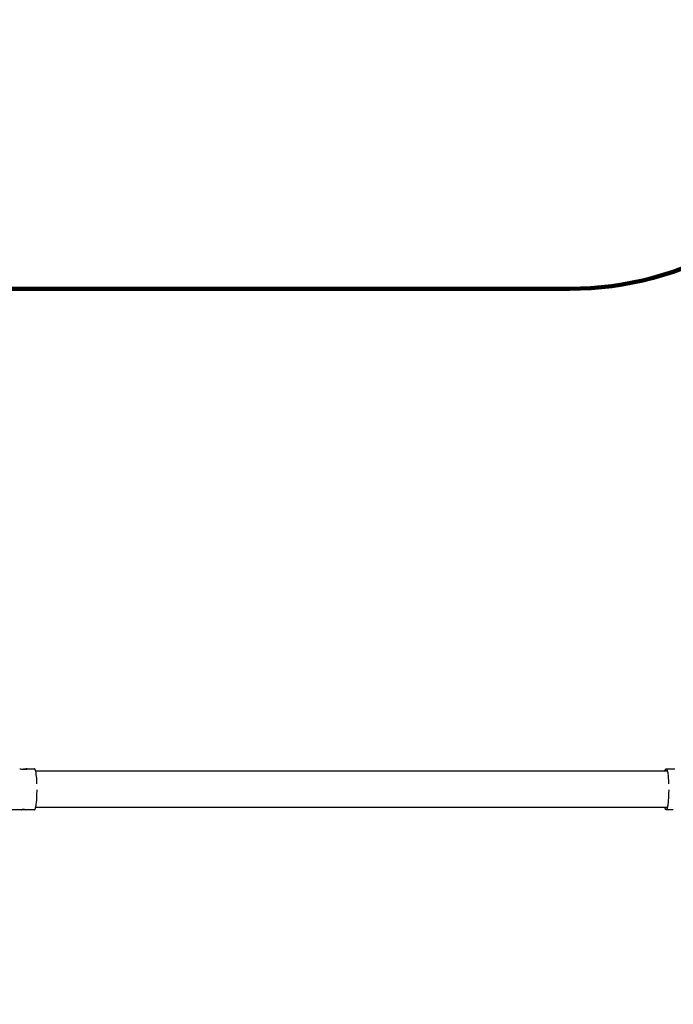
# Model space of a CAD drawing. Units: millimetres. Extents: x -11848 to 12003, y -6483 to 9403.
# Drawn here: x -4565 to -2532, y 1297 to 4360 of the extents above; entities that cross this region are included whole.
import ezdxf

# ---------------------------------------------------------------- set-up
doc = ezdxf.new("R2010")
doc.units = ezdxf.units.MM
doc.layers.add('DEFAULT', color=7, linetype='Continuous')

msp = doc.modelspace()

# ---------------------------------------------------------------- linework, layer by layer
at = {"layer": 'DEFAULT', "color": 0}
for p, q in [((-4553.9, 2028.1), (-4552.8, 2028.1)), ((-4552.8, 2028.1), (-4551.7, 2028.1)), ((-4551.7, 2028.1), (-4550.6, 2028.1)), ((-4550.6, 2028.1), (-4549.5, 2028.2)), ((-4549.5, 2028.2), (-4548.5, 2028.2)), ((-4548.5, 2028.2), (-4547.5, 2028.3)), ((-4547.5, 2028.3), (-4546.6, 2028.4)), ((-4546.6, 2028.4), (-4545.8, 2028.5)), ((-4545.8, 2028.5), (-4545.1, 2028.6)), ((-4545.1, 2028.6), (-4544.4, 2028.7)), ((-4544.4, 2028.7), (-4543.8, 2028.8)), ((-4543.8, 2028.8), (-4543.3, 2028.9)), ((-4543.3, 2028.9), (-4542.9, 2029)), ((-4542.9, 2029), (-4542.8, 2029)), ((-4542.8, 2029), (-4542.7, 2029)), ((-4542.7, 2029), (-4542.6, 2029)), ((-4542.6, 2029), (-4542.6, 2029.1)), ((-4542.6, 2029.1), (-4542.5, 2029.1)), ((-4542.5, 2029.1), (-4519.2, 2029.1)), ((-4542.5, 2029.1), (-4519.2, 2029.1)), ((-4542.4, 2029.1), (-4542.5, 2029.1)), ((-4542.4, 2029.1), (-4542.5, 2029.1)), ((-4542.5, 2029.1), (-4542.5, 2029.1)), ((-4542.5, 2029.1), (-4542.5, 2029.1)), ((-4542.5, 2029.1), (-4542.5, 2029.1)), ((-4542.5, 2029.1), (-4542.5, 2029.1)), ((-4542.5, 2029.1), (-4542.5, 2029.1)), ((-4542.5, 2029.1), (-4542.5, 2029.1)), ((-4542.5, 2029.1), (-4542.5, 2029.1)), ((-4542.5, 2029.1), (-4542.5, 2029.1)), ((-4542.5, 2029.1), (-4542.5, 2029.1)), ((-4542.5, 2029.1), (-4542.5, 2029.1)), ((-4542.5, 2029.1), (-4542.5, 2029.1)), ((-4542.5, 2029.1), (-4542.5, 2029.1)), ((-4542.5, 2029.1), (-4542.5, 2029.1)), ((-4542.5, 2029.1), (-4542.5, 2029.1)), ((-4542.5, 2029.1), (-4542.5, 2029.1)), ((-4542.5, 2029.1), (-4542.5, 2029.1)), ((-4542.5, 2029.1), (-4542.5, 2029.1)), ((-4542.5, 2029.1), (-4542.5, 2029.1)), ((-4542.5, 2029.1), (-4542.5, 2029.1)), ((-4542.5, 2029.1), (-4542.5, 2029.1)), ((-4542.5, 2029.1), (-4542.5, 2029.1)), ((-4542.5, 2029.1), (-4542.5, 2029.1)), ((-4542.5, 2029.1), (-4542.5, 2029.1)), ((-4542.5, 2029.1), (-4542.5, 2029.1)), ((-4542.5, 2029.1), (-4542.5, 2029.1)), ((-4542.5, 2029.1), (-4542.5, 2029.1)), ((-4542.5, 2029.1), (-4542.4, 2029.1)), ((-4542.4, 2029.1), (-4542.4, 2029.1)), ((-4542.4, 2029.1), (-4542.4, 2029.1)), ((-4542.4, 2029.1), (-4542.4, 2029.1)), ((-4542.4, 2029.1), (-4542.4, 2029.1)), ((-4542.4, 2029.1), (-4542.4, 2029.1)), ((-4542.4, 2029.1), (-4542.4, 2029.1)), ((-4542.4, 2029.1), (-4542.4, 2029.1)), ((-4542.4, 2029.1), (-4542.4, 2029.1)), ((-4542.4, 2029.1), (-4542.4, 2029.1)), ((-4542.4, 2029.1), (-4542.4, 2029.1)), ((-4519.1, 2029.1), (-4519.2, 2029.1)), ((-4519.2, 2029.1), (-4519.2, 2029.1)), ((-4519.2, 2029.1), (-4519.2, 2029.1)), ((-4519.1, 2029.1), (-4519.2, 2029.1)), ((-4519.2, 2029.1), (-4519.2, 2029.1)), ((-4519.2, 2029.1), (-4519.2, 2029.1)), ((-4519, 2029.1), (-4519.1, 2029.1)), ((-4519.1, 2029.1), (-4519.1, 2029.1)), ((-4519.1, 2029.1), (-4519.1, 2029.1)), ((-4519.1, 2029.1), (-4519.1, 2029.1)), ((-4519, 2029.1), (-4519.1, 2029.1)), ((-4519.1, 2029.1), (-4519.1, 2029.1)), ((-4519.1, 2029.1), (-4519.1, 2029.1)), ((-4519.1, 2029.1), (-4519.1, 2029.1)), ((-4518.9, 2029.1), (-4519, 2029.1)), ((-4519, 2029.1), (-4519, 2029.1)), ((-4519, 2029.1), (-4519, 2029.1)), ((-4519, 2029.1), (-4519, 2029.1)), ((-4518.9, 2029.1), (-4519, 2029.1)), ((-4519, 2029.1), (-4519, 2029.1)), ((-4519, 2029.1), (-4519, 2029.1)), ((-4519, 2029.1), (-4519, 2029.1)), ((-4518.8, 2029.1), (-4518.9, 2029.1)), ((-4518.9, 2029.1), (-4518.9, 2029.1)), ((-4518.9, 2029.1), (-4518.9, 2029.1)), ((-4518.9, 2029.1), (-4518.9, 2029.1)), ((-4518.8, 2029.1), (-4518.9, 2029.1)), ((-4518.9, 2029.1), (-4518.9, 2029.1)), ((-4518.9, 2029.1), (-4518.9, 2029.1)), ((-4518.9, 2029.1), (-4518.9, 2029.1)), ((-4518.8, 2029), (-4518.8, 2029.1)), ((-4518.8, 2029), (-4518.8, 2029.1)), ((-4518.7, 2029), (-4518.8, 2029)), ((-4518.8, 2029), (-4518.8, 2029)), ((-4518.7, 2029), (-4518.8, 2029)), ((-4518.8, 2029), (-4518.8, 2029)), ((-4518.6, 2029), (-4518.7, 2029)), ((-4518.7, 2029), (-4518.7, 2029)), ((-4518.7, 2029), (-4518.7, 2029)), ((-4518.7, 2029), (-4518.7, 2029)), ((-4518.6, 2029), (-4518.7, 2029)), ((-4518.7, 2029), (-4518.7, 2029)), ((-4518.7, 2029), (-4518.7, 2029)), ((-4518.7, 2029), (-4518.7, 2029)), ((-4518.6, 2028.9), (-4518.6, 2029)), ((-4518.6, 2028.9), (-4518.6, 2029)), ((-4518.5, 2028.9), (-4518.6, 2028.9)), ((-4518.6, 2028.9), (-4518.6, 2028.9)), ((-4518.6, 2028.9), (-4518.6, 2028.9)), ((-4518.5, 2028.9), (-4518.6, 2028.9)), ((-4518.6, 2028.9), (-4518.6, 2028.9)), ((-4518.6, 2028.9), (-4518.6, 2028.9)), ((-4518.5, 2028.8), (-4518.5, 2028.9)), ((-4518.5, 2028.9), (-4518.5, 2028.9)), ((-4518.5, 2028.8), (-4518.5, 2028.9)), ((-4518.5, 2028.9), (-4518.5, 2028.9)), ((-4518.4, 2028.8), (-4518.5, 2028.8)), ((-4518.4, 2028.8), (-4518.5, 2028.8)), ((-4518.3, 2028.7), (-4518.4, 2028.8)), ((-4518.4, 2028.8), (-4518.4, 2028.8)), ((-4518.3, 2028.7), (-4518.4, 2028.8)), ((-4518.4, 2028.8), (-4518.4, 2028.8)), ((-4518.2, 2028.7), (-4518.3, 2028.7)), ((-4518.2, 2028.7), (-4518.3, 2028.7)), ((-4518.2, 2028.6), (-4518.2, 2028.7)), ((-4518.2, 2028.6), (-4518.2, 2028.7)), ((-4518.1, 2028.5), (-4518.2, 2028.6)), ((-4518.1, 2028.5), (-4518.2, 2028.6)), ((-4518, 2028.4), (-4518.1, 2028.5)), ((-4518.1, 2028.5), (-4518.1, 2028.5)), ((-4518, 2028.4), (-4518.1, 2028.5)), ((-4518.1, 2028.5), (-4518.1, 2028.5)), ((-4517.9, 2028.3), (-4518, 2028.4)), ((-4518, 2028.4), (-4518, 2028.4)), ((-4517.9, 2028.3), (-4518, 2028.4)), ((-4518, 2028.4), (-4518, 2028.4)), ((-4517.9, 2028.2), (-4517.9, 2028.3)), ((-4517.9, 2028.2), (-4517.9, 2028.3)), ((-4517.8, 2028.1), (-4517.9, 2028.2)), ((-4517.8, 2028.1), (-4517.9, 2028.2)), ((-4517.7, 2028), (-4517.8, 2028.1)), ((-4517.7, 2028), (-4517.8, 2028.1)), ((-4517.6, 2027.8), (-4517.7, 2028)), ((-4517.7, 2028), (-4517.7, 2028)), ((-4517.6, 2027.8), (-4517.7, 2028)), ((-4517.7, 2028), (-4517.7, 2028)), ((-4517.5, 2027.6), (-4517.6, 2027.8)), ((-4517.5, 2027.6), (-4517.6, 2027.8)), ((-4517.4, 2027.4), (-4517.5, 2027.6)), ((-4517.4, 2027.4), (-4517.5, 2027.6)), ((-4517.2, 2027.2), (-4517.4, 2027.4)), ((-4517.2, 2027.2), (-4517.4, 2027.4)), ((-4517.1, 2026.9), (-4517.2, 2027.2)), ((-4517.1, 2026.9), (-4517.2, 2027.2)), ((-4517, 2026.7), (-4517.1, 2026.9)), ((-4517, 2026.7), (-4517.1, 2026.9)), ((-4516.9, 2026.4), (-4517, 2026.7)), ((-4516.9, 2026.4), (-4517, 2026.7)), ((-4516.8, 2026.2), (-4516.9, 2026.4)), ((-4516.8, 2026.2), (-4516.9, 2026.4)), ((-4516.6, 2025.6), (-4516.8, 2026.2)), ((-4516.6, 2025.6), (-4516.8, 2026.2)), ((-4516.3, 2024.9), (-4516.6, 2025.6)), ((-4516.3, 2024.9), (-4516.6, 2025.6)), ((-4516.1, 2024.2), (-4516.3, 2024.9)), ((-4516.1, 2024.2), (-4516.3, 2024.9)), ((-4515.9, 2023.4), (-4516.1, 2024.2)), ((-4515.9, 2023.4), (-4516.1, 2024.2)), ((-4515.7, 2022.6), (-4515.9, 2023.4)), ((-4515.7, 2022.6), (-4515.9, 2023.4)), ((-4515.7, 2022.6), (-2557.6, 2022.6)), ((-4515.7, 2022.6), (-2557.6, 2022.6)), ((-4515.3, 2021.1), (-4515.7, 2022.6)), ((-2557.6, 2022.6), (-2557.4, 2023.4)), ((-2557.6, 2022.6), (-2557.4, 2023.4)), ((-2557.6, 2022.6), (-2550.5, 2022.6)), ((-2557.4, 2023.4), (-2557.1, 2024.2)), ((-2557.4, 2023.4), (-2557.1, 2024.2)), ((-2557.1, 2024.2), (-2556.9, 2024.9)), ((-2557.1, 2024.2), (-2556.9, 2024.9)), ((-2556.9, 2024.9), (-2556.7, 2025.6)), ((-2556.9, 2024.9), (-2556.7, 2025.6)), ((-2556.7, 2025.6), (-2556.5, 2026.2)), ((-2556.7, 2025.6), (-2556.5, 2026.2)), ((-2556.5, 2026.2), (-2556.4, 2026.4)), ((-2556.5, 2026.2), (-2556.4, 2026.4)), ((-2556.4, 2026.4), (-2556.2, 2026.7)), ((-2556.4, 2026.4), (-2556.2, 2026.7)), ((-2556.2, 2026.7), (-2556.1, 2026.9)), ((-2556.2, 2026.7), (-2556.1, 2026.9)), ((-2556.1, 2026.9), (-2556, 2027.2)), ((-2556.1, 2026.9), (-2556, 2027.2)), ((-2556, 2027.2), (-2555.9, 2027.4)), ((-2556, 2027.2), (-2555.9, 2027.4)), ((-2555.9, 2027.4), (-2555.8, 2027.6)), ((-2555.9, 2027.4), (-2555.8, 2027.6)), ((-2555.8, 2027.6), (-2555.7, 2027.8)), ((-2555.8, 2027.6), (-2555.7, 2027.8)), ((-2555.7, 2027.8), (-2555.6, 2028)), ((-2555.7, 2027.8), (-2555.6, 2028)), ((-2555.6, 2028), (-2555.5, 2028)), ((-2555.6, 2028), (-2555.5, 2028)), ((-2555.5, 2028.1), (-2555.4, 2028.2)), ((-2555.5, 2028.1), (-2555.4, 2028.2)), ((-2555.5, 2028), (-2555.5, 2028.1)), ((-2555.5, 2028), (-2555.5, 2028.1)), ((-2555.4, 2028.2), (-2555.3, 2028.3)), ((-2555.4, 2028.2), (-2555.3, 2028.3)), ((-2555.3, 2028.3), (-2555.3, 2028.4)), ((-2555.3, 2028.4), (-2555.2, 2028.4)), ((-2555.3, 2028.3), (-2555.3, 2028.4)), ((-2555.3, 2028.4), (-2555.2, 2028.4)), ((-2555.2, 2028.4), (-2555.2, 2028.5)), ((-2555.2, 2028.5), (-2555.1, 2028.5)), ((-2555.2, 2028.4), (-2555.2, 2028.5)), ((-2555.2, 2028.5), (-2555.1, 2028.5)), ((-2555.1, 2028.6), (-2555, 2028.7)), ((-2555.1, 2028.6), (-2555, 2028.7)), ((-2555.1, 2028.5), (-2555.1, 2028.6)), ((-2555.1, 2028.5), (-2555.1, 2028.6)), ((-2555, 2028.7), (-2554.9, 2028.8)), ((-2555, 2028.7), (-2554.9, 2028.8)), ((-2555, 2028.7), (-2555, 2028.7)), ((-2555, 2028.7), (-2555, 2028.7)), ((-2554.9, 2028.8), (-2554.8, 2028.8)), ((-2554.9, 2028.8), (-2554.8, 2028.8)), ((-2554.8, 2028.8), (-2554.8, 2028.9)), ((-2554.8, 2028.9), (-2554.7, 2028.9)), ((-2554.8, 2028.8), (-2554.8, 2028.9)), ((-2554.8, 2028.9), (-2554.7, 2028.9)), ((-2554.8, 2028.8), (-2554.8, 2028.8)), ((-2554.8, 2028.8), (-2554.8, 2028.8)), ((-2554.7, 2028.9), (-2554.6, 2029)), ((-2554.7, 2028.9), (-2554.6, 2029)), ((-2554.7, 2028.9), (-2554.7, 2028.9)), ((-2554.7, 2028.9), (-2554.7, 2028.9)), ((-2554.7, 2028.9), (-2554.7, 2028.9)), ((-2554.7, 2028.9), (-2554.7, 2028.9)), ((-2554.7, 2028.9), (-2554.7, 2028.9)), ((-2554.7, 2028.9), (-2554.7, 2028.9)), ((-2554.6, 2029), (-2554.6, 2029)), ((-2554.6, 2029), (-2554.6, 2029)), ((-2554.6, 2029), (-2554.5, 2029)), ((-2554.6, 2029), (-2554.6, 2029)), ((-2554.6, 2029), (-2554.6, 2029)), ((-2554.6, 2029), (-2554.5, 2029)), ((-2554.5, 2029), (-2554.4, 2029.1)), ((-2554.5, 2029), (-2554.4, 2029.1)), ((-2554.5, 2029), (-2554.5, 2029)), ((-2554.5, 2029), (-2554.5, 2029)), ((-2554.5, 2029), (-2554.5, 2029)), ((-2554.5, 2029), (-2554.5, 2029)), ((-2554.5, 2029), (-2554.5, 2029)), ((-2554.5, 2029), (-2554.5, 2029)), ((-2554.4, 2029.1), (-2554.4, 2029.1)), ((-2554.4, 2029.1), (-2554.4, 2029.1)), ((-2554.4, 2029.1), (-2554.4, 2029.1)), ((-2554.4, 2029.1), (-2554.3, 2029.1)), ((-2554.4, 2029.1), (-2554.4, 2029.1)), ((-2554.4, 2029.1), (-2554.4, 2029.1)), ((-2554.4, 2029.1), (-2554.4, 2029.1)), ((-2554.4, 2029.1), (-2554.3, 2029.1)), ((-2554.3, 2029.1), (-2554.3, 2029.1)), ((-2554.3, 2029.1), (-2554.3, 2029.1)), ((-2554.3, 2029.1), (-2554.2, 2029.1)), ((-2554.3, 2029.1), (-2554.3, 2029.1)), ((-2554.3, 2029.1), (-2554.3, 2029.1)), ((-2554.3, 2029.1), (-2554.2, 2029.1)), ((-2554.2, 2029.1), (-2554.2, 2029.1)), ((-2554.2, 2029.1), (-2554.2, 2029.1)), ((-2554.2, 2029.1), (-2554.2, 2029.1)), ((-2554.2, 2029.1), (-2554.1, 2029.1)), ((-2554.2, 2029.1), (-2554.2, 2029.1)), ((-2554.2, 2029.1), (-2554.2, 2029.1)), ((-2554.2, 2029.1), (-2554.2, 2029.1)), ((-2554.2, 2029.1), (-2554.1, 2029.1)), ((-2554.1, 2029.1), (-2554.1, 2029.1)), ((-2554.1, 2029.1), (-2554.1, 2029.1)), ((-2554.1, 2029.1), (-2554.1, 2029.1)), ((-2554.1, 2029.1), (-2554, 2029.1)), ((-2554.1, 2029.1), (-2554.1, 2029.1)), ((-2554.1, 2029.1), (-2554.1, 2029.1)), ((-2554.1, 2029.1), (-2554.1, 2029.1)), ((-2554.1, 2029.1), (-2554, 2029.1)), ((-2554, 2029.1), (-2526.7, 2029.1)), ((-2554, 2029.1), (-2526.7, 2029.1)), ((-2554, 2029.1), (-2554, 2029.1)), ((-2554, 2029.1), (-2554, 2029.1)), ((-2554, 2029.1), (-2553.9, 2029.1)), ((-2553.9, 2029.1), (-2553.9, 2029.1)), ((-2553.9, 2029.1), (-2553.8, 2029.1)), ((-2553.8, 2029.1), (-2553.8, 2029.1)), ((-2553.8, 2029.1), (-2553.8, 2029.1)), ((-2553.8, 2029.1), (-2553.7, 2029.1)), ((-2553.7, 2029.1), (-2553.7, 2029.1)), ((-2553.7, 2029.1), (-2553.7, 2029.1)), ((-2553.7, 2029.1), (-2553.6, 2029.1)), ((-2553.6, 2029.1), (-2553.6, 2029)), ((-2553.6, 2029), (-2553.5, 2029)), ((-2553.5, 2029), (-2553.5, 2029)), ((-2553.5, 2029), (-2553.5, 2029)), ((-2553.5, 2029), (-2553.4, 2029)), ((-2553.4, 2029), (-2553.4, 2028.9)), ((-2553.4, 2028.9), (-2553.4, 2028.9)), ((-2553.4, 2028.9), (-2553.3, 2028.9)), ((-2553.3, 2028.9), (-2553.3, 2028.9)), ((-2553.3, 2028.9), (-2553.2, 2028.8)), ((-2553.2, 2028.8), (-2553.2, 2028.8)), ((-2553.2, 2028.8), (-2553.2, 2028.8)), ((-2553.2, 2028.8), (-2553.1, 2028.7)), ((-2553.1, 2028.7), (-2553.1, 2028.7)), ((-2553.1, 2028.7), (-2553.1, 2028.7)), ((-2553.1, 2028.7), (-2553, 2028.6)), ((-2553, 2028.6), (-2553, 2028.6)), ((-2553, 2028.6), (-2552.9, 2028.6)), ((-2552.9, 2028.6), (-2552.9, 2028.5)), ((-2552.9, 2028.5), (-2552.8, 2028.4)), ((-2552.8, 2028.4), (-2552.8, 2028.3)), ((-2552.8, 2028.3), (-2552.7, 2028.2)), ((-2552.7, 2028.2), (-2552.6, 2028.1)), ((-2552.6, 2028.1), (-2552.5, 2028)), ((-2552.5, 2028), (-2552.4, 2027.9)), ((-2552.4, 2027.9), (-2552.4, 2027.8)), ((-2552.4, 2027.8), (-2552.3, 2027.6)), ((-2552.3, 2027.6), (-2552.2, 2027.5)), ((-2552.2, 2027.5), (-2552.1, 2027.4)), ((-2552.1, 2027.4), (-2552.1, 2027.2)), ((-2552.1, 2027.2), (-2551.9, 2026.9)), ((-2551.9, 2026.9), (-2551.8, 2026.6)), ((-2551.8, 2026.6), (-2551.6, 2026.2)), ((-2551.6, 2026.2), (-2551.4, 2025.8)), ((-2551.4, 2025.8), (-2551.3, 2025.4)), ((-2551.3, 2025.4), (-2551.1, 2024.9)), ((-2551.1, 2024.9), (-2551, 2024.4)), ((-2551, 2024.4), (-2550.7, 2023.4)), ((-2550.7, 2023.4), (-2550.4, 2022.3)), ((-2550.4, 2022.3), (-2550.1, 2021)), ((-4514.9, 2019.4), (-4515.3, 2021.1)), ((-4514.6, 2017.5), (-4514.9, 2019.4)), ((-4514.2, 2015.4), (-4514.6, 2017.5)), ((-4513.6, 2010.9), (-4514.2, 2015.4)), ((-4513, 2005.9), (-4513.6, 2010.9)), ((-4512.5, 2000.4), (-4513, 2005.9)), ((-4512.1, 1994.6), (-4512.5, 2000.4)), ((-4511.5, 1982.4), (-4512.1, 1994.6)), ((-2550.1, 2021), (-2549.8, 2019.7)), ((-2549.8, 2019.7), (-2549.2, 2016.7)), ((-2549.2, 2016.7), (-2548.7, 2013.3)), ((-2548.7, 2013.3), (-2548.2, 2009.6)), ((-2548.2, 2009.6), (-2547.8, 2005.6)), ((-2547.8, 2005.6), (-2547.4, 2001.2)), ((-2547.4, 2001.2), (-2546.7, 1992)), ((-2546.7, 1992), (-2546.3, 1982.4)), ((-4511.5, 1947.6), (-4511.2, 1963.4)), ((-2546, 1963.4), (-2546.2, 1952)), ((-4513, 1924.8), (-4512.4, 1932)), ((-4512.4, 1932), (-4511.9, 1939.6)), ((-4511.9, 1939.6), (-4511.5, 1947.6)), ((-2546.6, 1940.5), (-2547.4, 1929.5)), ((-2546.2, 1952), (-2546.6, 1940.5)), ((-4562.1, 1902.1), (-4671.5, 1902.1)), ((-4562.1, 1902.1), (-4671.5, 1902.1)), ((-4560.4, 1902.1), (-4562.1, 1902.1)), ((-4560.4, 1902.1), (-4562.1, 1902.1)), ((-4560.4, 1902.1), (-4560.4, 1902.2)), ((-4560.4, 1902.2), (-4560.4, 1902.2)), ((-4560.4, 1902.2), (-4560.3, 1902.2)), ((-4560.4, 1902.1), (-4560.4, 1902.2)), ((-4560.4, 1902.2), (-4560.4, 1902.2)), ((-4560.4, 1902.2), (-4560.3, 1902.2)), ((-4560.4, 1902.1), (-4560.4, 1902.1)), ((-4560.4, 1902.1), (-4560.4, 1902.1)), ((-4560.4, 1902.1), (-4560.4, 1902.1)), ((-4560.4, 1902.1), (-4560.4, 1902.1)), ((-4560.4, 1902.1), (-4560.4, 1902.1)), ((-4560.4, 1902.1), (-4560.4, 1902.1)), ((-4560.4, 1902.1), (-4560.4, 1902.1)), ((-4560.4, 1902.1), (-4560.4, 1902.1)), ((-4560.4, 1902.1), (-4560.4, 1902.1)), ((-4560.4, 1902.1), (-4560.4, 1902.1)), ((-4560.4, 1902.1), (-4560.4, 1902.1)), ((-4560.4, 1902.1), (-4560.4, 1902.1)), ((-4560.4, 1902.1), (-4560.4, 1902.1)), ((-4560.4, 1902.1), (-4560.4, 1902.1)), ((-4560.4, 1902.1), (-4560.4, 1902.1)), ((-4560.4, 1902.1), (-4560.4, 1902.1)), ((-4560.4, 1902.1), (-4560.4, 1902.1)), ((-4560.4, 1902.1), (-4560.4, 1902.1)), ((-4560.4, 1902.1), (-4560.4, 1902.1)), ((-4560.4, 1902.1), (-4560.4, 1902.1)), ((-4560.4, 1902.1), (-4560.4, 1902.1)), ((-4560.4, 1902.1), (-4560.4, 1902.1)), ((-4560.4, 1902.1), (-4560.4, 1902.1)), ((-4560.4, 1902.1), (-4560.4, 1902.1)), ((-4560.4, 1902.1), (-4560.4, 1902.1)), ((-4560.4, 1902.1), (-4560.4, 1902.1)), ((-4560.4, 1902.1), (-4560.4, 1902.1)), ((-4560.4, 1902.1), (-4560.4, 1902.1)), ((-4560.4, 1902.1), (-4560.4, 1902.1)), ((-4560.4, 1902.1), (-4560.4, 1902.1)), ((-4560.4, 1902.1), (-4560.4, 1902.1)), ((-4560.4, 1902.1), (-4560.4, 1902.1)), ((-4560.4, 1902.1), (-4560.4, 1902.1)), ((-4560.4, 1902.1), (-4560.4, 1902.1)), ((-4560.4, 1902.1), (-4560.4, 1902.1)), ((-4560.4, 1902.1), (-4560.4, 1902.1)), ((-4560.4, 1902.1), (-4560.4, 1902.1)), ((-4560.4, 1902.1), (-4560.4, 1902.1)), ((-4560.4, 1902.1), (-4560.4, 1902.1)), ((-4560.4, 1902.1), (-4560.4, 1902.1)), ((-4560.4, 1902.1), (-4560.4, 1902.1)), ((-4560.4, 1902.1), (-4560.4, 1902.1)), ((-4560.4, 1902.1), (-4560.4, 1902.1)), ((-4560.4, 1902.1), (-4560.4, 1902.1)), ((-4560.4, 1902.1), (-4560.4, 1902.1)), ((-4560.4, 1902.1), (-4560.4, 1902.1)), ((-4560.4, 1902.1), (-4560.4, 1902.1)), ((-4560.4, 1902.1), (-4560.4, 1902.1)), ((-4560.4, 1902.1), (-4560.4, 1902.1)), ((-4560.4, 1902.1), (-4560.4, 1902.1)), ((-4560.4, 1902.1), (-4560.4, 1902.1)), ((-4560.4, 1902.1), (-4560.4, 1902.1)), ((-4560.4, 1902.1), (-4560.4, 1902.1)), ((-4560.4, 1902.1), (-4560.4, 1902.1)), ((-4560.4, 1902.1), (-4560.4, 1902.1)), ((-4560.4, 1902.1), (-4560.4, 1902.1)), ((-4560.4, 1902.1), (-4560.4, 1902.1)), ((-4560.4, 1902.1), (-4560.4, 1902.1)), ((-4560.4, 1902.1), (-4560.4, 1902.1)), ((-4560.4, 1902.1), (-4560.4, 1902.1)), ((-4560.4, 1902.1), (-4560.4, 1902.1)), ((-4560.4, 1902.1), (-4560.4, 1902.1)), ((-4560.4, 1902.1), (-4560.4, 1902.1)), ((-4560.4, 1902.1), (-4560.4, 1902.1)), ((-4560.4, 1902.1), (-4560.4, 1902.1)), ((-4560.4, 1902.1), (-4560.4, 1902.1)), ((-4560.4, 1902.1), (-4560.4, 1902.1)), ((-4560.4, 1902.1), (-4560.4, 1902.1)), ((-4560.4, 1902.1), (-4560.4, 1902.1)), ((-4560.4, 1902.1), (-4560.4, 1902.1)), ((-4560.4, 1902.1), (-4560.4, 1902.1)), ((-4560.4, 1902.1), (-4560.4, 1902.1)), ((-4560.3, 1902.2), (-4560.2, 1902.2)), ((-4560.3, 1902.2), (-4560.2, 1902.2)), ((-4560.2, 1902.2), (-4560, 1902.2)), ((-4560.2, 1902.2), (-4560, 1902.2)), ((-4560, 1902.2), (-4559.4, 1902.3)), ((-4560, 1902.2), (-4559.4, 1902.3)), ((-4559.4, 1902.3), (-4558.5, 1902.3)), ((-4559.4, 1902.3), (-4558.5, 1902.3)), ((-4558.5, 1902.3), (-4557.6, 1902.4)), ((-4558.5, 1902.3), (-4557.6, 1902.4)), ((-4557.6, 1902.4), (-4556.4, 1902.4)), ((-4557.6, 1902.4), (-4556.4, 1902.4)), ((-4556.4, 1902.4), (-4555.2, 1902.5)), ((-4556.4, 1902.4), (-4555.2, 1902.5)), ((-4555.2, 1902.5), (-4553.9, 1902.5)), ((-4555.2, 1902.5), (-4553.9, 1902.5)), ((-4553.9, 1902.5), (-4551.6, 1902.4)), ((-4553.9, 1902.5), (-4551.6, 1902.4)), ((-4551.6, 1902.4), (-4547.6, 1902.1)), ((-4551.6, 1902.4), (-4547.6, 1902.1)), ((-4547.6, 1902.1), (-4547.5, 1902.1)), ((-4547.6, 1902.1), (-4547.5, 1902.1)), ((-4547.5, 1902.1), (-4547.5, 1902.1)), ((-4547.5, 1902.1), (-4547.5, 1902.1)), ((-4547.5, 1902.1), (-4547.5, 1902.1)), ((-4547.5, 1902.1), (-4547.5, 1902.1)), ((-4538.6, 1902.1), (-4547.4, 1902.1)), ((-4538.6, 1902.1), (-4547.4, 1902.1)), ((-4519.2, 1902.1), (-4538.6, 1902.1)), ((-4519.2, 1902.1), (-4538.6, 1902.1)), ((-4519.2, 1902.1), (-4519.2, 1902.1)), ((-4519.2, 1902.1), (-4519.2, 1902.1)), ((-4519.2, 1902.1), (-4519.1, 1902.1)), ((-4519.2, 1902.1), (-4519.2, 1902.1)), ((-4519.2, 1902.1), (-4519.2, 1902.1)), ((-4519.2, 1902.1), (-4519.1, 1902.1)), ((-4519.1, 1902.1), (-4519.1, 1902.1)), ((-4519.1, 1902.1), (-4519.1, 1902.1)), ((-4519.1, 1902.1), (-4519.1, 1902.1)), ((-4519.1, 1902.1), (-4519, 1902.1)), ((-4519.1, 1902.1), (-4519.1, 1902.1)), ((-4519.1, 1902.1), (-4519.1, 1902.1)), ((-4519.1, 1902.1), (-4519.1, 1902.1)), ((-4519.1, 1902.1), (-4519, 1902.1)), ((-4519, 1902.1), (-4519, 1902.2)), ((-4519, 1902.2), (-4519, 1902.2)), ((-4519, 1902.2), (-4519, 1902.2)), ((-4519, 1902.2), (-4518.9, 1902.2)), ((-4519, 1902.1), (-4519, 1902.2)), ((-4519, 1902.2), (-4519, 1902.2)), ((-4519, 1902.2), (-4519, 1902.2)), ((-4519, 1902.2), (-4518.9, 1902.2)), ((-4518.9, 1902.2), (-4518.9, 1902.2)), ((-4518.9, 1902.2), (-4518.9, 1902.2)), ((-4518.9, 1902.2), (-4518.9, 1902.2)), ((-4518.9, 1902.2), (-4518.8, 1902.2)), ((-4518.9, 1902.2), (-4518.9, 1902.2)), ((-4518.9, 1902.2), (-4518.9, 1902.2)), ((-4518.9, 1902.2), (-4518.9, 1902.2)), ((-4518.9, 1902.2), (-4518.8, 1902.2)), ((-4518.8, 1902.2), (-4518.8, 1902.2)), ((-4518.8, 1902.2), (-4518.8, 1902.2)), ((-4518.8, 1902.2), (-4518.7, 1902.2)), ((-4518.8, 1902.2), (-4518.8, 1902.2)), ((-4518.8, 1902.2), (-4518.8, 1902.2)), ((-4518.8, 1902.2), (-4518.7, 1902.2)), ((-4518.7, 1902.2), (-4518.7, 1902.3)), ((-4518.7, 1902.3), (-4518.7, 1902.3)), ((-4518.7, 1902.3), (-4518.7, 1902.3)), ((-4518.7, 1902.3), (-4518.6, 1902.3)), ((-4518.7, 1902.2), (-4518.7, 1902.3)), ((-4518.7, 1902.3), (-4518.7, 1902.3)), ((-4518.7, 1902.3), (-4518.7, 1902.3)), ((-4518.7, 1902.3), (-4518.6, 1902.3)), ((-4518.6, 1902.3), (-4518.6, 1902.4)), ((-4518.6, 1902.4), (-4518.5, 1902.4)), ((-4518.6, 1902.3), (-4518.6, 1902.4)), ((-4518.6, 1902.4), (-4518.5, 1902.4)), ((-4518.6, 1902.3), (-4518.6, 1902.3)), ((-4518.6, 1902.3), (-4518.6, 1902.3)), ((-4518.6, 1902.3), (-4518.6, 1902.3)), ((-4518.6, 1902.3), (-4518.6, 1902.3)), ((-4518.5, 1902.4), (-4518.4, 1902.5)), ((-4518.5, 1902.4), (-4518.4, 1902.5)), ((-4518.5, 1902.4), (-4518.5, 1902.4)), ((-4518.5, 1902.4), (-4518.5, 1902.4)), ((-4518.5, 1902.4), (-4518.5, 1902.4)), ((-4518.5, 1902.4), (-4518.5, 1902.4)), ((-4518.4, 1902.5), (-4518.3, 1902.6)), ((-4518.4, 1902.5), (-4518.3, 1902.6)), ((-4518.4, 1902.5), (-4518.4, 1902.5)), ((-4518.4, 1902.5), (-4518.4, 1902.5)), ((-4518.3, 1902.6), (-4518.2, 1902.6)), ((-4518.3, 1902.6), (-4518.2, 1902.6)), ((-4518.2, 1902.6), (-4518.2, 1902.7)), ((-4518.2, 1902.7), (-4518.1, 1902.7)), ((-4518.2, 1902.6), (-4518.2, 1902.7)), ((-4518.2, 1902.7), (-4518.1, 1902.7)), ((-4518.1, 1902.7), (-4518.1, 1902.8)), ((-4518.1, 1902.8), (-4518, 1902.8)), ((-4518.1, 1902.7), (-4518.1, 1902.8)), ((-4518.1, 1902.8), (-4518, 1902.8)), ((-4518, 1902.9), (-4517.9, 1903)), ((-4518, 1902.9), (-4517.9, 1903)), ((-4518, 1902.8), (-4518, 1902.9)), ((-4518, 1902.8), (-4518, 1902.9)), ((-4517.9, 1903), (-4517.9, 1903.1)), ((-4517.9, 1903.1), (-4517.8, 1903.1)), ((-4517.9, 1903), (-4517.9, 1903.1)), ((-4517.9, 1903.1), (-4517.8, 1903.1)), ((-4517.8, 1903.1), (-4517.7, 1903.2)), ((-4517.8, 1903.1), (-4517.7, 1903.2)), ((-4517.7, 1903.3), (-4517.6, 1903.5)), ((-4517.7, 1903.3), (-4517.6, 1903.5)), ((-4517.7, 1903.2), (-4517.7, 1903.3)), ((-4517.7, 1903.2), (-4517.7, 1903.3)), ((-4517.6, 1903.5), (-4517.5, 1903.7)), ((-4517.6, 1903.5), (-4517.5, 1903.7)), ((-4517.5, 1903.7), (-4517.4, 1903.9)), ((-4517.5, 1903.7), (-4517.4, 1903.9)), ((-4517.4, 1903.9), (-4517.2, 1904.1)), ((-4517.4, 1903.9), (-4517.2, 1904.1)), ((-4517.2, 1904.1), (-4517.1, 1904.3)), ((-4517.2, 1904.1), (-4517.1, 1904.3)), ((-4517.1, 1904.3), (-4517, 1904.6)), ((-4517.1, 1904.3), (-4517, 1904.6)), ((-4517, 1904.6), (-4516.9, 1904.8)), ((-4517, 1904.6), (-4516.9, 1904.8)), ((-4516.9, 1904.8), (-4516.8, 1905.1)), ((-4516.9, 1904.8), (-4516.8, 1905.1)), ((-4516.8, 1905.1), (-4516.6, 1905.7)), ((-4516.8, 1905.1), (-4516.6, 1905.7)), ((-4516.6, 1905.7), (-4516.3, 1906.4)), ((-4516.6, 1905.7), (-4516.3, 1906.4)), ((-4516.3, 1906.4), (-4516.1, 1907.1)), ((-4516.3, 1906.4), (-4516.1, 1907.1)), ((-4516.1, 1907.1), (-4515.9, 1907.8)), ((-4516.1, 1907.1), (-4515.9, 1907.8)), ((-4515.9, 1907.8), (-4515.7, 1908.6)), ((-4515.9, 1907.8), (-4515.7, 1908.6)), ((-4515.7, 1908.6), (-4515.4, 1909.6)), ((-2557.6, 1908.6), (-4515.7, 1908.6)), ((-2557.6, 1908.6), (-4515.7, 1908.6)), ((-4515.4, 1909.6), (-4515.2, 1910.7)), ((-4515.2, 1910.7), (-4514.7, 1913)), ((-4514.7, 1913), (-4514.3, 1915.6)), ((-4514.3, 1915.6), (-4513.8, 1918.5)), ((-4513.8, 1918.5), (-4513, 1924.8)), ((-2550.5, 1908.6), (-2557.6, 1908.6)), ((-2557.4, 1907.8), (-2557.6, 1908.6)), ((-2557.4, 1907.8), (-2557.6, 1908.6)), ((-2557.1, 1907.1), (-2557.4, 1907.8)), ((-2557.1, 1907.1), (-2557.4, 1907.8)), ((-2556.9, 1906.4), (-2557.1, 1907.1)), ((-2556.9, 1906.4), (-2557.1, 1907.1)), ((-2556.7, 1905.7), (-2556.9, 1906.4)), ((-2556.7, 1905.7), (-2556.9, 1906.4)), ((-2556.5, 1905.1), (-2556.7, 1905.7)), ((-2556.5, 1905.1), (-2556.7, 1905.7)), ((-2556.4, 1904.8), (-2556.5, 1905.1)), ((-2556.4, 1904.8), (-2556.5, 1905.1)), ((-2556.2, 1904.6), (-2556.4, 1904.8)), ((-2556.2, 1904.6), (-2556.4, 1904.8)), ((-2556.1, 1904.3), (-2556.2, 1904.6)), ((-2556.1, 1904.3), (-2556.2, 1904.6)), ((-2556, 1904.1), (-2556.1, 1904.3)), ((-2556, 1904.1), (-2556.1, 1904.3)), ((-2555.9, 1903.9), (-2556, 1904.1)), ((-2555.9, 1903.9), (-2556, 1904.1)), ((-2555.8, 1903.7), (-2555.9, 1903.9)), ((-2555.8, 1903.7), (-2555.9, 1903.9)), ((-2555.7, 1903.5), (-2555.8, 1903.7)), ((-2555.7, 1903.5), (-2555.8, 1903.7)), ((-2555.6, 1903.3), (-2555.7, 1903.5)), ((-2555.6, 1903.3), (-2555.7, 1903.5)), ((-2555.5, 1903.2), (-2555.6, 1903.3)), ((-2555.5, 1903.2), (-2555.6, 1903.3)), ((-2555.5, 1903.1), (-2555.5, 1903.2)), ((-2555.5, 1903.1), (-2555.5, 1903.2)), ((-2555.4, 1903.1), (-2555.5, 1903.1)), ((-2555.4, 1903.1), (-2555.5, 1903.1)), ((-2555.3, 1903), (-2555.4, 1903.1)), ((-2555.3, 1903), (-2555.4, 1903.1)), ((-2555.3, 1902.9), (-2555.3, 1903)), ((-2555.3, 1902.9), (-2555.3, 1903)), ((-2555.2, 1902.8), (-2555.3, 1902.9)), ((-2555.2, 1902.8), (-2555.3, 1902.9)), ((-2555.1, 1902.7), (-2555.2, 1902.8)), ((-2555.2, 1902.8), (-2555.2, 1902.8)), ((-2555.1, 1902.7), (-2555.2, 1902.8)), ((-2555.2, 1902.8), (-2555.2, 1902.8)), ((-2555, 1902.6), (-2555.1, 1902.7)), ((-2555.1, 1902.7), (-2555.1, 1902.7)), ((-2555, 1902.6), (-2555.1, 1902.7)), ((-2555.1, 1902.7), (-2555.1, 1902.7)), ((-2554.9, 1902.5), (-2555, 1902.6)), ((-2555, 1902.6), (-2555, 1902.6)), ((-2554.9, 1902.5), (-2555, 1902.6)), ((-2555, 1902.6), (-2555, 1902.6)), ((-2554.8, 1902.5), (-2554.9, 1902.5)), ((-2554.8, 1902.5), (-2554.9, 1902.5)), ((-2554.8, 1902.4), (-2554.8, 1902.5)), ((-2554.8, 1902.4), (-2554.8, 1902.5)), ((-2554.7, 1902.4), (-2554.8, 1902.4)), ((-2554.8, 1902.4), (-2554.8, 1902.4)), ((-2554.7, 1902.4), (-2554.8, 1902.4)), ((-2554.8, 1902.4), (-2554.8, 1902.4)), ((-2554.7, 1902.3), (-2554.7, 1902.4)), ((-2554.7, 1902.4), (-2554.7, 1902.4)), ((-2554.7, 1902.3), (-2554.7, 1902.4)), ((-2554.7, 1902.4), (-2554.7, 1902.4)), ((-2554.6, 1902.3), (-2554.7, 1902.3)), ((-2554.7, 1902.3), (-2554.7, 1902.3)), ((-2554.6, 1902.3), (-2554.7, 1902.3)), ((-2554.7, 1902.3), (-2554.7, 1902.3)), ((-2554.5, 1902.3), (-2554.6, 1902.3)), ((-2554.6, 1902.3), (-2554.6, 1902.3)), ((-2554.6, 1902.3), (-2554.6, 1902.3)), ((-2554.5, 1902.3), (-2554.6, 1902.3)), ((-2554.6, 1902.3), (-2554.6, 1902.3)), ((-2554.6, 1902.3), (-2554.6, 1902.3)), ((-2554.5, 1902.2), (-2554.5, 1902.3)), ((-2554.5, 1902.2), (-2554.5, 1902.3)), ((-2554.4, 1902.2), (-2554.5, 1902.2)), ((-2554.5, 1902.2), (-2554.5, 1902.2)), ((-2554.5, 1902.2), (-2554.5, 1902.2)), ((-2554.4, 1902.2), (-2554.5, 1902.2)), ((-2554.5, 1902.2), (-2554.5, 1902.2)), ((-2554.5, 1902.2), (-2554.5, 1902.2)), ((-2554.3, 1902.2), (-2554.4, 1902.2)), ((-2554.4, 1902.2), (-2554.4, 1902.2)), ((-2554.4, 1902.2), (-2554.4, 1902.2)), ((-2554.4, 1902.2), (-2554.4, 1902.2)), ((-2554.3, 1902.2), (-2554.4, 1902.2)), ((-2554.4, 1902.2), (-2554.4, 1902.2)), ((-2554.4, 1902.2), (-2554.4, 1902.2)), ((-2554.4, 1902.2), (-2554.4, 1902.2)), ((-2554.2, 1902.2), (-2554.3, 1902.2)), ((-2554.3, 1902.2), (-2554.3, 1902.2)), ((-2554.3, 1902.2), (-2554.3, 1902.2)), ((-2554.2, 1902.2), (-2554.3, 1902.2)), ((-2554.3, 1902.2), (-2554.3, 1902.2)), ((-2554.3, 1902.2), (-2554.3, 1902.2)), ((-2554.2, 1902.1), (-2554.2, 1902.2)), ((-2554.2, 1902.1), (-2554.2, 1902.2)), ((-2554.1, 1902.1), (-2554.2, 1902.1)), ((-2554.2, 1902.1), (-2554.2, 1902.1)), ((-2554.2, 1902.1), (-2554.2, 1902.1)), ((-2554.1, 1902.1), (-2554.2, 1902.1)), ((-2554.2, 1902.1), (-2554.2, 1902.1)), ((-2554.2, 1902.1), (-2554.2, 1902.1)), ((-2554, 1902.1), (-2554.1, 1902.1)), ((-2554.1, 1902.1), (-2554.1, 1902.1)), ((-2554.1, 1902.1), (-2554.1, 1902.1)), ((-2554.1, 1902.1), (-2554.1, 1902.1)), ((-2554, 1902.1), (-2554.1, 1902.1)), ((-2554.1, 1902.1), (-2554.1, 1902.1)), ((-2554.1, 1902.1), (-2554.1, 1902.1)), ((-2554.1, 1902.1), (-2554.1, 1902.1)), ((-2531.7, 1902.1), (-2554, 1902.1)), ((-2531.7, 1902.1), (-2554, 1902.1)), ((-2553.9, 1902.1), (-2554, 1902.1)), ((-2554, 1902.1), (-2554, 1902.1)), ((-2553.8, 1902.2), (-2553.9, 1902.1)), ((-2553.9, 1902.1), (-2553.9, 1902.1)), ((-2553.9, 1902.1), (-2553.9, 1902.1)), ((-2553.7, 1902.2), (-2553.8, 1902.2)), ((-2553.8, 1902.2), (-2553.8, 1902.2)), ((-2553.6, 1902.2), (-2553.7, 1902.2)), ((-2553.7, 1902.2), (-2553.7, 1902.2)), ((-2553.5, 1902.2), (-2553.6, 1902.2)), ((-2553.6, 1902.2), (-2553.6, 1902.2)), ((-2553.4, 1902.3), (-2553.5, 1902.3)), ((-2553.5, 1902.3), (-2553.5, 1902.3)), ((-2553.5, 1902.3), (-2553.5, 1902.2)), ((-2553.3, 1902.4), (-2553.4, 1902.3)), ((-2553.4, 1902.3), (-2553.4, 1902.3)), ((-2553.2, 1902.4), (-2553.3, 1902.4)), ((-2553.3, 1902.4), (-2553.3, 1902.4)), ((-2553.1, 1902.5), (-2553.2, 1902.5)), ((-2553.2, 1902.5), (-2553.2, 1902.4)), ((-2553, 1902.6), (-2553.1, 1902.6)), ((-2553.1, 1902.6), (-2553.1, 1902.6)), ((-2553.1, 1902.6), (-2553.1, 1902.5)), ((-2552.9, 1902.7), (-2553, 1902.7)), ((-2553, 1902.7), (-2553, 1902.6)), ((-2552.8, 1902.8), (-2552.9, 1902.8)), ((-2552.9, 1902.8), (-2552.9, 1902.7)), ((-2552.7, 1903), (-2552.8, 1902.9)), ((-2552.8, 1902.9), (-2552.8, 1902.8)), ((-2552.6, 1903.1), (-2552.7, 1903)), ((-2552.7, 1903), (-2552.7, 1903)), ((-2552.5, 1903.3), (-2552.6, 1903.1)), ((-2552.4, 1903.4), (-2552.5, 1903.3)), ((-2552.3, 1903.6), (-2552.4, 1903.4)), ((-2552.2, 1903.7), (-2552.3, 1903.6)), ((-2552.1, 1903.9), (-2552.2, 1903.7)), ((-2552, 1904.3), (-2552.1, 1904.1)), ((-2552.1, 1904.1), (-2552.1, 1903.9)), ((-2551.9, 1904.5), (-2552, 1904.3)), ((-2551.7, 1904.9), (-2551.9, 1904.5)), ((-2551.5, 1905.3), (-2551.7, 1904.9)), ((-2551.3, 1905.8), (-2551.5, 1905.3)), ((-2551.1, 1906.4), (-2551.3, 1905.8)), ((-2551, 1906.9), (-2551.1, 1906.4)), ((-2550.8, 1907.5), (-2551, 1906.9)), ((-2550.4, 1908.9), (-2550.8, 1907.5)), ((-2550.1, 1910.3), (-2550.4, 1908.9)), ((-2549.7, 1912), (-2550.1, 1910.3)), ((-2549.4, 1913.7), (-2549.7, 1912)), ((-2549.1, 1915.6), (-2549.4, 1913.7)), ((-2548.4, 1919.8), (-2549.1, 1915.6)), ((-2547.9, 1924.5), (-2548.4, 1919.8)), ((-2547.4, 1929.5), (-2547.9, 1924.5)), ((-2531.7, 1902.1), (-2531.8, 1902.1)), ((-2531.7, 1902.1), (-2531.8, 1902.1))]:
    msp.add_line(p, q, dxfattribs=at)
at = {"layer": 'DEFAULT', "color": 60, "lineweight": 211, "true_color": 0xaff425}
msp.add_lwpolyline([(-756.9, -508.6, -0.139545), (-1283.5, -358.7), (-2280.2, 258.7, 0.139545), (-2806.8, 408.6), (-6562.8, 408.6, -0.414214), (-7562.8, 1408.6), (-7562.8, 2522.6, -0.414214), (-6562.8, 3522.6), (-2853.6, 3522.6, 0.131652), (-2353.6, 3656.6), (-1368.4, 4225.4, -0.131652), (-868.4, 4359.4), (177.4, 4359.4, 0.414214)], format="xyb", dxfattribs=at)
at = {"layer": 'DEFAULT', "color": 0}
for centre, radius, start, end in [((-4547.8, 2159.8), 131.9, 262.3365, 267.3149), ((-4547.8, 2159.8), 131.9, 262.3365, 267.3149), ((-4553.9, 1838.8), 63.6, 84.1837, 95.8638), ((-4553.9, 1838.8), 63.6, 84.1837, 95.8638)]:
    msp.add_arc(centre, radius, start, end, dxfattribs=at)
at = {"layer": 'DEFAULT', "color": 0, "extrusion": (0, 0, -1)}
msp.add_arc((4560.1, 2159.9), 131.9, 262.3373, 267.3115, dxfattribs=at)
msp.add_arc((4560.1, 2159.9), 131.9, 262.3373, 267.3115, dxfattribs=at)

doc.saveas('drawing.dxf')
